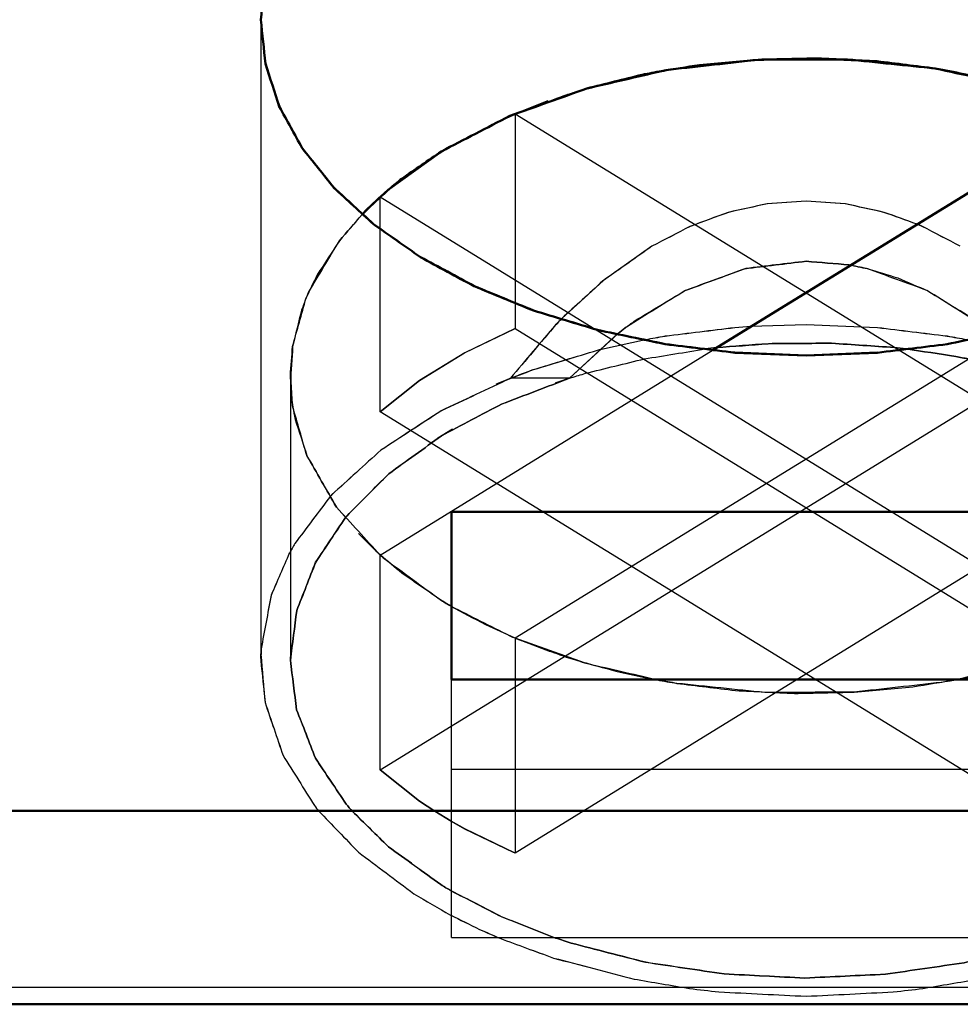
# Model space of a CAD drawing. Units: millimetres. Extents: x -128 to 40, y -17 to 220.
# Drawn here: x 28 to 32, y 177 to 181 of the extents above; entities that cross this region are included whole.
import ezdxf
from ezdxf.lldxf.tags import DXFTag

# ---------------------------------------------------------------- set-up
doc = ezdxf.new("R2010")
doc.units = ezdxf.units.MM
doc.layers.add('Top$33', color=7, linetype='Continuous', true_color=0xffffff)
tags = doc.linetypes.add('DASHED', pattern=[25.72, 12.86, -12.86]).pattern_tags.tags
tags[6:7] = [DXFTag(74, 4), DXFTag(75, 0), DXFTag(340, '0'), DXFTag(46, 0.0), DXFTag(50, 0.0), DXFTag(44, 0.0), DXFTag(45, 0.0)]
tags[4:5] = [DXFTag(74, 4), DXFTag(75, 0), DXFTag(340, '0'), DXFTag(46, 0.0), DXFTag(50, 0.0), DXFTag(44, 0.0), DXFTag(45, 0.0)]

msp = doc.modelspace()

# ---------------------------------------------------------------- linework, layer by layer
at = {"layer": 'Top$33', "color": 6, "linetype": 'DASHED', "lineweight": 25}
for p, q in [((29, 180.9922), (29, 178.6429)), ((30.0532, 180.6941), (29.9331, 180.6476)), ((29.9331, 180.6476), (29.9331, 179.8595)), ((29.9331, 180.6476), (32.5619, 179.0291)), ((29.4221, 180.3281), (29.4381, 180.3428)), ((29.4381, 180.3428), (32.0669, 178.7244)), ((29.4381, 179.5548), (29.4381, 180.3428)), ((30.4346, 180.1614), (30.2568, 180.0363)), ((30.2568, 180.0361), (30.1038, 179.8962)), ((30.3401, 179.8648), (30.3106, 179.8419)), ((30.7379, 179.8638), (30.7971, 179.868)), ((30.7389, 179.8637), (30.7973, 179.8679)), ((30.7971, 179.868), (31, 179.8742)), ((30.7973, 179.8679), (31, 179.8742)), ((31, 179.8742), (31.2616, 179.8638)), ((31, 179.8742), (31.2611, 179.8637)), ((29.4381, 178.2411), (32.0669, 179.8595)), ((29.7474, 179.7707), (29.9331, 179.8595)), ((29.9331, 179.8595), (29.748, 179.7709)), ((29.9331, 179.8595), (32.5619, 178.2411)), ((31.7723, 179.8567), (29.9331, 178.7244)), ((30.3106, 179.8419), (30.1316, 179.6774)), ((30.1316, 179.6774), (30.31, 179.8417)), ((30.249, 179.7841), (30.4109, 179.8196)), ((30.2491, 179.7842), (30.4109, 179.8198)), ((29.4381, 179.0291), (30.6596, 179.7811)), ((29.748, 179.7709), (29.5822, 179.6688)), ((29.5824, 179.6691), (29.7474, 179.7707)), ((30.6713, 179.7897), (30.6296, 179.7849)), ((29.1125, 179.6108), (29.1085, 179.686)), ((29.1085, 179.686), (29.1135, 179.6011)), ((29.1085, 179.686), (29.1085, 178.6429)), ((29.4381, 179.5548), (29.5824, 179.6691)), ((29.5822, 179.6688), (29.4381, 179.5548)), ((29.863, 179.6559), (29.9205, 179.6795)), ((29.8673, 179.658), (29.9198, 179.6794)), ((30.1316, 179.6774), (29.9154, 179.6774)), ((30.0808, 179.6607), (30.1394, 179.6799)), ((30.1393, 179.6799), (30.0815, 179.6609)), ((29.1119, 179.6138), (29.1174, 179.572)), ((32.0669, 177.9364), (29.4381, 179.5548)), ((32.5619, 179.5548), (29.9331, 177.9364)), ((29.6486, 179.4577), (29.7035, 179.4908)), ((29.7026, 179.4903), (29.649, 179.458)), ((29.3578, 179.1081), (29.4396, 179.0278)), ((29.4386, 179.0285), (29.4223, 179.0434)), ((29.4381, 178.2411), (29.4381, 179.0291)), ((29.9331, 178.7244), (29.9331, 177.9364)), ((30.1868, 178.6346), (29.9331, 178.7244)), ((29.9562, 178.7147), (29.9334, 178.7241)), ((29.9335, 178.7242), (30.0614, 178.675)), ((29.0012, 178.6853), (29, 178.6429)), ((29.0012, 178.6853), (29.0003, 178.664)), ((29, 178.6501), (29.0004, 178.6669)), ((29.1085, 178.6429), (29.1086, 178.6561)), ((29.7, 177.627), (29.7, 178.5727)), ((29.4381, 178.2411), (29.5824, 178.1268)), ((29.5822, 178.1272), (29.4381, 178.2411)), ((32.3, 178.2427), (29.7, 178.2427)), ((29.6383, 178.0897), (29.5822, 178.1272)), ((29.5824, 178.1268), (29.6379, 178.0897)), ((29.6379, 178.0897), (29.6979, 178.0531)), ((29.6979, 178.0533), (29.6383, 178.0897)), ((29.748, 178.0251), (29.6979, 178.0533)), ((29.6979, 178.0531), (29.7474, 178.0252)), ((29.7474, 178.0252), (29.9256, 177.9396)), ((29.9331, 177.9364), (29.748, 178.0251)), ((29.7, 177.627), (32.3, 177.627)), ((37.9, 177.4435), (24.1, 177.4435))]:
    msp.add_line(p, q, dxfattribs=at)
at = {"layer": 'Top$33', "color": 7, "linetype": 'Continuous', "lineweight": 50}
for p, q in [((30.6596, 179.7811), (32.0669, 180.6476)), ((29.4722, 180.3725), (29.6625, 180.5094)), ((31, 179.7609), (30.7384, 179.7713)), ((31, 179.7609), (30.7389, 179.7714)), ((31.2611, 179.7714), (31, 179.7609)), ((31.2621, 179.7713), (31, 179.7609)), ((29.7, 179.1883), (32.3, 179.1883)), ((29.7, 178.5727), (29.7, 179.1883)), ((32.3, 178.5727), (29.7, 178.5727)), ((23.5, 178.0912), (38.5, 178.0912)), ((37.9, 177.382), (24.1, 177.382))]:
    msp.add_line(p, q, dxfattribs=at)
for points, knots in [([(29, 180.9922), (29.0057, 181.0458), (29.0114, 181.0994), (29.0171, 181.1529), (29.0341, 181.2056), (29.0511, 181.2582), (29.0681, 181.3109), (29.0962, 181.3617), (29.1242, 181.4126), (29.1522, 181.4634), (29.1908, 181.5116), (29.2294, 181.5597), (29.2679, 181.6079), (29.3164, 181.6525), (29.3648, 181.6972), (29.4133, 181.7418), (29.4708, 181.7822), (29.5283, 181.8225), (29.5858, 181.8629), (29.6514, 181.8983), (29.7169, 181.9337), (29.7825, 181.9691), (29.855, 181.9989), (29.9275, 182.0287), (30, 182.0586), (30.0782, 182.0823), (30.1564, 182.1061), (30.2346, 182.1298), (30.3172, 182.1471), (30.3998, 182.1643), (30.4824, 182.1816), (30.5679, 182.1921), (30.6534, 182.2025), (30.7389, 182.213)], [0, 0, 0, 0, 0.069944, 0.069944, 0.069944, 0.141785, 0.141785, 0.141785, 0.217155, 0.217155, 0.217155, 0.297249, 0.297249, 0.297249, 0.382775, 0.382775, 0.382775, 0.47398, 0.47398, 0.47398, 0.570712, 0.570712, 0.570712, 0.672498, 0.672498, 0.672498, 0.778612, 0.778612, 0.778612, 0.888133, 0.888133, 0.888133, 1, 1, 1, 1]), ([(31.2616, 182.2131), (31.3466, 182.2027), (31.4317, 182.1923), (31.5167, 182.1819), (31.5996, 182.1645), (31.6825, 182.1472), (31.7654, 182.1298), (31.8437, 182.1061), (31.9221, 182.0824), (32.0004, 182.0587), (32.0725, 182.029), (32.1446, 181.9993), (32.2167, 181.9697), (32.2825, 181.9341), (32.3484, 181.8985), (32.4142, 181.8629), (32.4719, 181.8225), (32.5295, 181.7821), (32.5871, 181.7418), (32.6353, 181.6974), (32.6835, 181.653), (32.7317, 181.6086), (32.7704, 181.5602), (32.8091, 181.5118), (32.8478, 181.4634), (32.8759, 181.4125), (32.9041, 181.3617), (32.9322, 181.3108), (32.9492, 181.2584), (32.9661, 181.2061), (32.983, 181.1537), (32.9887, 181.0999), (32.9943, 181.046), (33, 180.9922)], [0, 0, 0, 0, 0.111243, 0.111243, 0.111243, 0.221191, 0.221191, 0.221191, 0.327476, 0.327476, 0.327476, 0.428695, 0.428695, 0.428695, 0.525881, 0.525881, 0.525881, 0.617253, 0.617253, 0.617253, 0.702303, 0.702303, 0.702303, 0.782768, 0.782768, 0.782768, 0.858272, 0.858272, 0.858272, 0.929712, 0.929712, 0.929712, 1, 1, 1, 1]), ([(30.7389, 179.7714), (30.6534, 179.7819), (30.5679, 179.7924), (30.4824, 179.8028), (30.3998, 179.8201), (30.3172, 179.8374), (30.2346, 179.8546), (30.1564, 179.8784), (30.0782, 179.9021), (30, 179.9259), (29.9275, 179.9557), (29.855, 179.9855), (29.7825, 180.0153), (29.7169, 180.0507), (29.6514, 180.0861), (29.5858, 180.1215), (29.5283, 180.1619), (29.4708, 180.2023), (29.4133, 180.2426), (29.3648, 180.2873), (29.3164, 180.3319), (29.2679, 180.3766), (29.2294, 180.4247), (29.1908, 180.4729), (29.1522, 180.521), (29.1242, 180.5718), (29.0962, 180.6227), (29.0681, 180.6735), (29.0511, 180.7262), (29.0341, 180.7788), (29.0171, 180.8315), (29.0114, 180.8851), (29.0057, 180.9386), (29, 180.9922)], [0, 0, 0, 0, 0.111867, 0.111867, 0.111867, 0.221388, 0.221388, 0.221388, 0.327502, 0.327502, 0.327502, 0.429288, 0.429288, 0.429288, 0.52602, 0.52602, 0.52602, 0.617225, 0.617225, 0.617225, 0.702751, 0.702751, 0.702751, 0.782845, 0.782845, 0.782845, 0.858215, 0.858215, 0.858215, 0.930056, 0.930056, 0.930056, 1, 1, 1, 1]), ([(30.7384, 179.7713), (30.6534, 179.7817), (30.5683, 179.7921), (30.4833, 179.8025), (30.4004, 179.8199), (30.3175, 179.8373), (30.2346, 179.8546), (30.1563, 179.8783), (30.0779, 179.902), (29.9996, 179.9258), (29.9275, 179.9554), (29.8554, 179.9851), (29.7833, 180.0147), (29.7175, 180.0503), (29.6516, 180.0859), (29.5858, 180.1215), (29.5281, 180.1619), (29.4705, 180.2023), (29.4129, 180.2426), (29.3647, 180.287), (29.3165, 180.3314), (29.2683, 180.3758), (29.2296, 180.4242), (29.1909, 180.4726), (29.1522, 180.521), (29.1241, 180.5719), (29.0959, 180.6228), (29.0678, 180.6736), (29.0508, 180.726), (29.0339, 180.7783), (29.017, 180.8307), (29.0113, 180.8845), (29.0057, 180.9384), (29, 180.9922)], [0, 0, 0, 0, 0.111243, 0.111243, 0.111243, 0.221191, 0.221191, 0.221191, 0.327476, 0.327476, 0.327476, 0.428695, 0.428695, 0.428695, 0.525881, 0.525881, 0.525881, 0.617253, 0.617253, 0.617253, 0.702303, 0.702303, 0.702303, 0.782768, 0.782768, 0.782768, 0.858272, 0.858272, 0.858272, 0.929712, 0.929712, 0.929712, 1, 1, 1, 1]), ([(33, 180.9922), (32.9944, 180.9386), (32.9888, 180.8849), (32.9832, 180.8313), (32.9663, 180.7789), (32.9493, 180.7266), (32.9324, 180.6742), (32.9042, 180.6232), (32.876, 180.5721), (32.8478, 180.521), (32.8092, 180.4728), (32.7707, 180.4245), (32.7322, 180.3763), (32.684, 180.3319), (32.6359, 180.2875), (32.5877, 180.2431), (32.5299, 180.2026), (32.472, 180.1621), (32.4142, 180.1215), (32.3486, 180.086), (32.2831, 180.0506), (32.2175, 180.0151), (32.1454, 179.9854), (32.0733, 179.9558), (32.0012, 179.9261), (31.9226, 179.9023), (31.844, 179.8784), (31.7654, 179.8546), (31.6827, 179.8373), (31.5999, 179.8199), (31.5172, 179.8025), (31.4322, 179.7921), (31.3471, 179.7817), (31.2621, 179.7713)], [0, 0, 0, 0, 0.07004, 0.07004, 0.07004, 0.141495, 0.141495, 0.141495, 0.217278, 0.217278, 0.217278, 0.297445, 0.297445, 0.297445, 0.382512, 0.382512, 0.382512, 0.47422, 0.47422, 0.47422, 0.571048, 0.571048, 0.571048, 0.672288, 0.672288, 0.672288, 0.778973, 0.778973, 0.778973, 0.888734, 0.888734, 0.888734, 1, 1, 1, 1]), ([(30.4696, 180.8038), (30.4806, 180.8057), (30.4916, 180.8076), (30.5025, 180.8095), (30.6098, 180.8215), (30.717, 180.8335), (30.8242, 180.8455), (30.9332, 180.8459), (31.0422, 180.8463), (31.1512, 180.8468), (31.2587, 180.8356), (31.3662, 180.8245), (31.4737, 180.8134), (31.5764, 180.791), (31.6792, 180.7687), (31.782, 180.7463), (31.7924, 180.7433), (31.8028, 180.7404), (31.8132, 180.7374)], [0, 0, 0, 0, 0.02461, 0.02461, 0.02461, 0.263305, 0.263305, 0.263305, 0.504397, 0.504397, 0.504397, 0.743426, 0.743426, 0.743426, 0.976064, 0.976064, 0.976064, 1, 1, 1, 1]), ([(31.8131, 180.7375), (31.7694, 180.7491), (31.7257, 180.7607), (31.682, 180.7723), (31.6125, 180.786), (31.5431, 180.7997), (31.4737, 180.8134), (31.4023, 180.8221), (31.3309, 180.8309), (31.2595, 180.8396), (31.1873, 180.8432), (31.1151, 180.8467), (31.043, 180.8503), (30.9701, 180.8487), (30.8972, 180.8471), (30.8242, 180.8455), (30.7523, 180.8388), (30.6803, 180.8321), (30.6083, 180.8254), (30.5621, 180.8182), (30.5159, 180.8111), (30.4698, 180.8039)], [0, 0, 0, 0, 0.100012, 0.100012, 0.100012, 0.256556, 0.256556, 0.256556, 0.415659, 0.415659, 0.415659, 0.575451, 0.575451, 0.575451, 0.736762, 0.736762, 0.736762, 0.896656, 0.896656, 0.896656, 1, 1, 1, 1]), ([(30.4698, 180.8039), (30.4461, 180.7994), (30.4224, 180.7948), (30.3988, 180.7902), (30.3311, 180.7734), (30.2634, 180.7567), (30.1957, 180.74), (30.1014, 180.7063), (30.0071, 180.6727), (29.9128, 180.6391), (29.8294, 180.5959), (29.746, 180.5526), (29.6625, 180.5094)], [0, 0, 0, 0, 0.083724, 0.083724, 0.083724, 0.32596, 0.32596, 0.32596, 0.673622, 0.673622, 0.673622, 1, 1, 1, 1]), ([(29.6625, 180.5094), (29.746, 180.5526), (29.8294, 180.5958), (29.9128, 180.6389), (30.0071, 180.6726), (30.1014, 180.7063), (30.1957, 180.74), (30.287, 180.7612), (30.3783, 180.7825), (30.4696, 180.8038)], [0, 0, 0, 0, 0.32641, 0.32641, 0.32641, 0.674217, 0.674217, 0.674217, 1, 1, 1, 1]), ([(29.6625, 180.5094), (29.614, 180.4759), (29.5656, 180.4425), (29.5171, 180.409), (29.502, 180.3968), (29.487, 180.3847), (29.472, 180.3725)], [0, 0, 0, 0, 0.7528, 0.7528, 0.7528, 1, 1, 1, 1]), ([(29.3712, 180.278), (29.3982, 180.3038), (29.4252, 180.3295), (29.4522, 180.3553), (29.4588, 180.361), (29.4655, 180.3668), (29.4722, 180.3725)], [0, 0, 0, 0, 0.808993, 0.808993, 0.808993, 1, 1, 1, 1]), ([(29.472, 180.3725), (29.4454, 180.3482), (29.4188, 180.3239), (29.3922, 180.2996), (29.3857, 180.2929), (29.3791, 180.2862), (29.3725, 180.2795)], [0, 0, 0, 0, 0.793096, 0.793096, 0.793096, 1, 1, 1, 1])]:
    msp.add_open_spline(points, degree=3, knots=knots, dxfattribs=at)
at = {"layer": 'Top$33', "color": 6, "linetype": 'DASHED', "lineweight": 25}
for points, knots in [([(29.9331, 180.6476), (29.9955, 180.6707), (30.0579, 180.6938), (30.1203, 180.717), (30.1369, 180.7222), (30.1534, 180.7273), (30.17, 180.7325)], [0, 0, 0, 0, 0.793065, 0.793065, 0.793065, 1, 1, 1, 1]), ([(31, 180.3272), (30.9522, 180.3238), (30.9044, 180.3203), (30.8566, 180.3169), (30.8093, 180.3065), (30.762, 180.2961), (30.7146, 180.2858), (30.6677, 180.2685), (30.6208, 180.2512), (30.574, 180.234), (30.5275, 180.2098), (30.4811, 180.1856), (30.4346, 180.1614)], [0, 0, 0, 0, 0.241142, 0.241142, 0.241142, 0.485029, 0.485029, 0.485029, 0.736506, 0.736506, 0.736506, 1, 1, 1, 1]), ([(31, 180.3272), (30.9526, 180.3238), (30.9051, 180.3203), (30.8577, 180.3169), (30.8103, 180.3065), (30.7629, 180.2962), (30.7155, 180.2858), (30.6684, 180.2685), (30.6213, 180.2513), (30.5742, 180.234), (30.5277, 180.2098), (30.4812, 180.1856), (30.4346, 180.1614)], [0, 0, 0, 0, 0.239439, 0.239439, 0.239439, 0.483592, 0.483592, 0.483592, 0.736033, 0.736033, 0.736033, 1, 1, 1, 1]), ([(31.4069, 180.2424), (31.3666, 180.2569), (31.3262, 180.2713), (31.2859, 180.2858), (31.2385, 180.2961), (31.1911, 180.3065), (31.1437, 180.3169), (31.0958, 180.3203), (31.0479, 180.3238), (31, 180.3272)], [0, 0, 0, 0, 0.30751, 0.30751, 0.30751, 0.655429, 0.655429, 0.655429, 1, 1, 1, 1]), ([(31.4067, 180.2423), (31.3661, 180.2568), (31.3254, 180.2713), (31.2847, 180.2858), (31.2373, 180.2962), (31.1899, 180.3065), (31.1425, 180.3169), (31.095, 180.3203), (31.0475, 180.3238), (31, 180.3272)], [0, 0, 0, 0, 0.30981, 0.30981, 0.30981, 0.65812, 0.65812, 0.65812, 1, 1, 1, 1]), ([(29.3725, 180.2795), (29.3444, 180.2467), (29.3162, 180.2139), (29.2881, 180.1812), (29.2609, 180.1396), (29.2337, 180.098), (29.2066, 180.0564), (29.1931, 180.0283), (29.1797, 180.0002), (29.1663, 179.9721)], [0, 0, 0, 0, 0.348312, 0.348312, 0.348312, 0.748735, 0.748735, 0.748735, 1, 1, 1, 1]), ([(29.1664, 179.9719), (29.1693, 179.9787), (29.1722, 179.9855), (29.1751, 179.9923), (29.2128, 180.0552), (29.2504, 180.1182), (29.2881, 180.1812), (29.3158, 180.2135), (29.3435, 180.2457), (29.3712, 180.278)], [0, 0, 0, 0, 0.059815, 0.059815, 0.059815, 0.65492, 0.65492, 0.65492, 1, 1, 1, 1]), ([(31.5654, 180.1614), (31.5189, 180.1856), (31.4724, 180.2098), (31.4259, 180.234), (31.4195, 180.2367), (31.4131, 180.2395), (31.4067, 180.2423)], [0, 0, 0, 0, 0.882366, 0.882366, 0.882366, 1, 1, 1, 1]), ([(31.5654, 180.1614), (31.519, 180.1856), (31.4727, 180.2098), (31.4264, 180.234), (31.4199, 180.2368), (31.4134, 180.2396), (31.4069, 180.2424)], [0, 0, 0, 0, 0.880679, 0.880679, 0.880679, 1, 1, 1, 1]), ([(30.4346, 180.1614), (30.3754, 180.1197), (30.3162, 180.0779), (30.2569, 180.0362), (30.2569, 180.0361), (30.2569, 180.0361), (30.2568, 180.0361)], [0, 0, 0, 0, 0.999397, 0.999397, 0.999397, 1, 1, 1, 1]), ([(31.1575, 180.0932), (31.105, 180.0977), (31.0525, 180.1021), (31, 180.1066), (30.9261, 180.0977), (30.8521, 180.0888), (30.7782, 180.0798), (30.7045, 180.053), (30.6309, 180.0262), (30.5573, 179.9994), (30.4851, 179.9547), (30.4129, 179.91), (30.3407, 179.8652), (30.3405, 179.8651), (30.3403, 179.8649), (30.3401, 179.8648)], [0, 0, 0, 0, 0.181212, 0.181212, 0.181212, 0.437458, 0.437458, 0.437458, 0.706989, 0.706989, 0.706989, 0.999185, 0.999185, 0.999185, 1, 1, 1, 1]), ([(30.3694, 179.8866), (30.4306, 179.9237), (30.4919, 179.9607), (30.5532, 179.9978), (30.6269, 180.025), (30.7007, 180.0521), (30.7745, 180.0793), (30.8497, 180.0884), (30.9248, 180.0975), (31, 180.1066), (31.0526, 180.1022), (31.1051, 180.0978), (31.1577, 180.0934)], [0, 0, 0, 0, 0.256933, 0.256933, 0.256933, 0.539052, 0.539052, 0.539052, 0.810748, 0.810748, 0.810748, 1, 1, 1, 1]), ([(31.6592, 179.8653), (31.6592, 179.8653), (31.6592, 179.8654), (31.6591, 179.8654), (31.5869, 179.9101), (31.5147, 179.9549), (31.4425, 179.9996), (31.3689, 180.0264), (31.2953, 180.0532), (31.2217, 180.08), (31.2003, 180.0844), (31.1789, 180.0888), (31.1575, 180.0932)], [0, 0, 0, 0, 0.000245, 0.000245, 0.000245, 0.459036, 0.459036, 0.459036, 0.881986, 0.881986, 0.881986, 1, 1, 1, 1]), ([(31.1577, 180.0934), (31.18, 180.0888), (31.2022, 180.0841), (31.2245, 180.0795), (31.2617, 180.0682), (31.2988, 180.0568), (31.336, 180.0455), (31.3729, 180.0296), (31.4099, 180.0137), (31.4468, 179.9978), (31.5177, 179.9537), (31.5885, 179.9097), (31.6593, 179.8656)], [0, 0, 0, 0, 0.122882, 0.122882, 0.122882, 0.332539, 0.332539, 0.332539, 0.549723, 0.549723, 0.549723, 1, 1, 1, 1]), ([(30.2568, 180.0363), (30.2559, 180.0356), (30.255, 180.0349), (30.2541, 180.0342), (30.2039, 179.9882), (30.1538, 179.9422), (30.1036, 179.8962)], [0, 0, 0, 0, 0.016604, 0.016604, 0.016604, 1, 1, 1, 1]), ([(29.1085, 179.686), (29.1112, 179.722), (29.114, 179.7581), (29.1167, 179.7942), (29.1333, 179.8534), (29.1498, 179.9127), (29.1664, 179.9719)], [0, 0, 0, 0, 0.370303, 0.370303, 0.370303, 1, 1, 1, 1]), ([(29.1663, 179.9721), (29.1607, 179.9572), (29.1551, 179.9423), (29.1495, 179.9274), (29.1385, 179.883), (29.1276, 179.8386), (29.1167, 179.7942), (29.1141, 179.7494), (29.1114, 179.7046), (29.1088, 179.6598), (29.1099, 179.6445), (29.1109, 179.6291), (29.1119, 179.6138)], [0, 0, 0, 0, 0.130434, 0.130434, 0.130434, 0.505674, 0.505674, 0.505674, 0.873779, 0.873779, 0.873779, 1, 1, 1, 1]), ([(30.1036, 179.8962), (30.0961, 179.8884), (30.0886, 179.8806), (30.081, 179.8728), (30.0258, 179.8077), (29.9706, 179.7426), (29.9154, 179.6774)], [0, 0, 0, 0, 0.112622, 0.112622, 0.112622, 1, 1, 1, 1]), ([(30.1038, 179.8962), (30.097, 179.8891), (30.0901, 179.882), (30.0832, 179.8749), (30.0273, 179.8091), (29.9713, 179.7432), (29.9154, 179.6774)], [0, 0, 0, 0, 0.102651, 0.102651, 0.102651, 1, 1, 1, 1]), ([(30.31, 179.8417), (30.3191, 179.8488), (30.3283, 179.8559), (30.3375, 179.8631), (30.3481, 179.8709), (30.3587, 179.8788), (30.3694, 179.8866)], [0, 0, 0, 0, 0.467896, 0.467896, 0.467896, 1, 1, 1, 1]), ([(30.4109, 179.8198), (30.4349, 179.824), (30.4588, 179.8283), (30.4828, 179.8326), (30.5678, 179.843), (30.6529, 179.8534), (30.7379, 179.8638)], [0, 0, 0, 0, 0.221199, 0.221199, 0.221199, 1, 1, 1, 1]), ([(30.4109, 179.8196), (30.4347, 179.8238), (30.4585, 179.828), (30.4824, 179.8323), (30.5679, 179.8427), (30.6534, 179.8532), (30.7389, 179.8637)], [0, 0, 0, 0, 0.219228, 0.219228, 0.219228, 1, 1, 1, 1]), ([(31.2611, 179.8637), (31.3466, 179.8532), (31.4321, 179.8427), (31.5176, 179.8323), (31.5415, 179.828), (31.5653, 179.8238), (31.5891, 179.8196)], [0, 0, 0, 0, 0.780772, 0.780772, 0.780772, 1, 1, 1, 1]), ([(31.2616, 179.8638), (31.3466, 179.8534), (31.4317, 179.843), (31.5167, 179.8326), (31.5408, 179.8283), (31.5648, 179.824), (31.5889, 179.8197)], [0, 0, 0, 0, 0.77816, 0.77816, 0.77816, 1, 1, 1, 1]), ([(30.6711, 179.7897), (30.7344, 179.7945), (30.7976, 179.7994), (30.8609, 179.8043), (30.9382, 179.8048), (31.0155, 179.8054), (31.0928, 179.806), (31.1697, 179.8008), (31.2465, 179.7955), (31.3234, 179.7903), (31.3374, 179.7887), (31.3515, 179.7871), (31.3656, 179.7855)], [0, 0, 0, 0, 0.273488, 0.273488, 0.273488, 0.606848, 0.606848, 0.606848, 0.938965, 0.938965, 0.938965, 1, 1, 1, 1]), ([(31.3657, 179.7855), (31.3518, 179.7871), (31.3379, 179.7887), (31.3239, 179.7902), (31.2469, 179.7955), (31.1698, 179.8008), (31.0928, 179.806), (31.0157, 179.8054), (30.9385, 179.8049), (30.8614, 179.8043), (30.798, 179.7994), (30.7347, 179.7946), (30.6713, 179.7897)], [0, 0, 0, 0, 0.060459, 0.060459, 0.060459, 0.393409, 0.393409, 0.393409, 0.726033, 0.726033, 0.726033, 1, 1, 1, 1]), ([(29.9198, 179.6794), (29.9461, 179.6893), (29.9725, 179.6992), (29.9988, 179.709), (30.0774, 179.7328), (30.156, 179.7567), (30.2346, 179.7805), (30.2395, 179.7817), (30.2443, 179.7829), (30.2491, 179.7842)], [0, 0, 0, 0, 0.243928, 0.243928, 0.243928, 0.956736, 0.956736, 0.956736, 1, 1, 1, 1]), ([(29.9205, 179.6795), (29.947, 179.6894), (29.9735, 179.6993), (30, 179.7093), (30.0782, 179.733), (30.1564, 179.7567), (30.2346, 179.7805), (30.2394, 179.7817), (30.2442, 179.7829), (30.249, 179.7841)], [0, 0, 0, 0, 0.246144, 0.246144, 0.246144, 0.957079, 0.957079, 0.957079, 1, 1, 1, 1]), ([(30.1394, 179.6799), (30.1567, 179.6851), (30.174, 179.6904), (30.1913, 179.6956), (30.2631, 179.7133), (30.3349, 179.731), (30.4067, 179.7486), (30.481, 179.7607), (30.5553, 179.7728), (30.6296, 179.7849)], [0, 0, 0, 0, 0.108084, 0.108084, 0.108084, 0.550034, 0.550034, 0.550034, 1, 1, 1, 1]), ([(31.3656, 179.7855), (31.4267, 179.7761), (31.4879, 179.7667), (31.5491, 179.7573), (31.5643, 179.7543), (31.5796, 179.7513), (31.5948, 179.7483)], [0, 0, 0, 0, 0.799235, 0.799235, 0.799235, 1, 1, 1, 1]), ([(31.5951, 179.7483), (31.5797, 179.7513), (31.5644, 179.7543), (31.5491, 179.7573), (31.488, 179.7667), (31.4268, 179.7761), (31.3657, 179.7855)], [0, 0, 0, 0, 0.201754, 0.201754, 0.201754, 1, 1, 1, 1]), ([(29.9154, 179.6774), (29.8305, 179.6374), (29.7456, 179.5974), (29.6608, 179.5574), (29.5874, 179.5096), (29.514, 179.4617), (29.4406, 179.4139)], [0, 0, 0, 0, 0.517132, 0.517132, 0.517132, 1, 1, 1, 1]), ([(29.9154, 179.6774), (29.8306, 179.6375), (29.7457, 179.5975), (29.6609, 179.5576), (29.5874, 179.5097), (29.514, 179.4618), (29.4406, 179.4139)], [0, 0, 0, 0, 0.516785, 0.516785, 0.516785, 1, 1, 1, 1]), ([(29.6625, 179.4663), (29.7363, 179.5053), (29.81, 179.5442), (29.8838, 179.5831), (29.9664, 179.6146), (30.049, 179.646), (30.1316, 179.6774)], [0, 0, 0, 0, 0.485386, 0.485386, 0.485386, 1, 1, 1, 1]), ([(30.1316, 179.6774), (30.049, 179.646), (29.9664, 179.6145), (29.8838, 179.583), (29.8101, 179.5441), (29.7363, 179.5052), (29.6625, 179.4663)], [0, 0, 0, 0, 0.514527, 0.514527, 0.514527, 1, 1, 1, 1]), ([(29.1176, 179.5719), (29.1166, 179.5789), (29.1156, 179.5859), (29.1146, 179.5929), (29.1139, 179.5988), (29.1132, 179.6048), (29.1125, 179.6108)], [0, 0, 0, 0, 0.540129, 0.540129, 0.540129, 1, 1, 1, 1]), ([(29.1174, 179.572), (29.1203, 179.5569), (29.1232, 179.5417), (29.1262, 179.5265), (29.1404, 179.4825), (29.1546, 179.4384), (29.1688, 179.3944), (29.205, 179.3311), (29.2412, 179.2678), (29.2774, 179.2046), (29.331, 179.1461), (29.3846, 179.0876), (29.4381, 179.0291)], [0, 0, 0, 0, 0.072199, 0.072199, 0.072199, 0.288585, 0.288585, 0.288585, 0.629332, 0.629332, 0.629332, 1, 1, 1, 1]), ([(29.4381, 179.0291), (29.3847, 179.0876), (29.3312, 179.1461), (29.2777, 179.2045), (29.2414, 179.2678), (29.2051, 179.3311), (29.1688, 179.3944), (29.1517, 179.4535), (29.1347, 179.5127), (29.1176, 179.5719)], [0, 0, 0, 0, 0.370631, 0.370631, 0.370631, 0.711862, 0.711862, 0.711862, 1, 1, 1, 1]), ([(29.3104, 179.1664), (29.3119, 179.1682), (29.3135, 179.1701), (29.315, 179.1719), (29.3665, 179.2238), (29.4181, 179.2756), (29.4696, 179.3275), (29.5339, 179.3738), (29.5982, 179.42), (29.6625, 179.4663)], [0, 0, 0, 0, 0.015462, 0.015462, 0.015462, 0.488003, 0.488003, 0.488003, 1, 1, 1, 1]), ([(29.6625, 179.4663), (29.5983, 179.4201), (29.5341, 179.3738), (29.47, 179.3275), (29.4183, 179.2757), (29.3666, 179.2238), (29.315, 179.1719), (29.3135, 179.1701), (29.312, 179.1683), (29.3105, 179.1665)], [0, 0, 0, 0, 0.511462, 0.511462, 0.511462, 0.984674, 0.984674, 0.984674, 1, 1, 1, 1]), ([(29.4406, 179.4139), (29.3806, 179.3595), (29.3206, 179.3052), (29.2606, 179.2508), (29.2588, 179.2488), (29.2569, 179.2469), (29.2551, 179.2449)], [0, 0, 0, 0, 0.967832, 0.967832, 0.967832, 1, 1, 1, 1]), ([(29.4406, 179.4139), (29.3805, 179.3594), (29.3205, 179.3049), (29.2604, 179.2505), (29.2587, 179.2486), (29.2569, 179.2467), (29.2552, 179.2447)], [0, 0, 0, 0, 0.968928, 0.968928, 0.968928, 1, 1, 1, 1]), ([(29.2552, 179.2447), (29.2118, 179.187), (29.1684, 179.1292), (29.1251, 179.0715), (29.1183, 179.0597), (29.1115, 179.0479), (29.1047, 179.0361)], [0, 0, 0, 0, 0.841454, 0.841454, 0.841454, 1, 1, 1, 1]), ([(29.1084, 178.6432), (29.1084, 178.6434), (29.1084, 178.6435), (29.1084, 178.6436), (29.1163, 178.7044), (29.1241, 178.7651), (29.132, 178.8259), (29.155, 178.8849), (29.1781, 178.944), (29.2011, 179.0031), (29.2375, 179.0575), (29.274, 179.112), (29.3104, 179.1664)], [0, 0, 0, 0, 0.000622, 0.000622, 0.000622, 0.322606, 0.322606, 0.322606, 0.655694, 0.655694, 0.655694, 1, 1, 1, 1]), ([(29.3105, 179.1665), (29.2741, 179.1121), (29.2378, 179.0577), (29.2014, 179.0033), (29.1783, 178.9442), (29.1551, 178.885), (29.132, 178.8259), (29.1242, 178.7652), (29.1163, 178.7046), (29.1085, 178.6439), (29.1085, 178.6436), (29.1085, 178.6432), (29.1085, 178.6429)], [0, 0, 0, 0, 0.343471, 0.343471, 0.343471, 0.677019, 0.677019, 0.677019, 0.998178, 0.998178, 0.998178, 1, 1, 1, 1]), ([(29.1047, 179.0361), (29.0824, 178.9846), (29.0602, 178.933), (29.0379, 178.8815), (29.0257, 178.8161), (29.0134, 178.7507), (29.0012, 178.6853)], [0, 0, 0, 0, 0.457729, 0.457729, 0.457729, 1, 1, 1, 1]), ([(29.1046, 179.036), (29.0824, 178.9846), (29.0601, 178.9332), (29.0378, 178.8818), (29.0256, 178.8163), (29.0134, 178.7508), (29.0012, 178.6853)], [0, 0, 0, 0, 0.456701, 0.456701, 0.456701, 1, 1, 1, 1]), ([(29.6987, 178.8408), (29.6867, 178.8481), (29.6746, 178.8553), (29.6625, 178.8625), (29.6141, 178.896), (29.5656, 178.9294), (29.5171, 178.9629), (29.4909, 178.9847), (29.4648, 179.0066), (29.4386, 179.0285)], [0, 0, 0, 0, 0.131443, 0.131443, 0.131443, 0.681354, 0.681354, 0.681354, 1, 1, 1, 1]), ([(29.4396, 179.0278), (29.4438, 179.0241), (29.448, 179.0204), (29.4522, 179.0167), (29.5223, 178.9653), (29.5924, 178.9139), (29.6625, 178.8625), (29.6742, 178.8555), (29.6859, 178.8485), (29.6976, 178.8415)], [0, 0, 0, 0, 0.052872, 0.052872, 0.052872, 0.871481, 0.871481, 0.871481, 1, 1, 1, 1]), ([(29.6976, 178.8415), (29.7694, 178.8053), (29.8411, 178.7692), (29.9128, 178.733), (29.9197, 178.7301), (29.9266, 178.7272), (29.9335, 178.7242)], [0, 0, 0, 0, 0.914798, 0.914798, 0.914798, 1, 1, 1, 1]), ([(29.9334, 178.7241), (29.8976, 178.7404), (29.8617, 178.7566), (29.8259, 178.7729), (29.7835, 178.7955), (29.7411, 178.8182), (29.6987, 178.8408)], [0, 0, 0, 0, 0.450178, 0.450178, 0.450178, 1, 1, 1, 1]), ([(32.3024, 178.8415), (32.2306, 178.8053), (32.1589, 178.7692), (32.0872, 178.733), (31.9929, 178.6993), (31.8986, 178.6657), (31.8043, 178.632), (31.7174, 178.6115), (31.6306, 178.5911), (31.5437, 178.5706)], [0, 0, 0, 0, 0.297852, 0.297852, 0.297852, 0.66902, 0.66902, 0.66902, 1, 1, 1, 1]), ([(31.5477, 178.5712), (31.5655, 178.5747), (31.5834, 178.5782), (31.6012, 178.5818), (31.6689, 178.5985), (31.7366, 178.6152), (31.8043, 178.632), (31.8684, 178.6533), (31.9324, 178.6747), (31.9964, 178.696), (32.0556, 178.7216), (32.1149, 178.7472), (32.1741, 178.7729), (32.2165, 178.7955), (32.2589, 178.8182), (32.3013, 178.8408)], [0, 0, 0, 0, 0.067884, 0.067884, 0.067884, 0.328097, 0.328097, 0.328097, 0.579878, 0.579878, 0.579878, 0.82068, 0.82068, 0.82068, 1, 1, 1, 1]), ([(29.9331, 178.7244), (29.9955, 178.7012), (30.0579, 178.6781), (30.1203, 178.655), (30.1425, 178.6481), (30.1647, 178.6413), (30.1869, 178.6344)], [0, 0, 0, 0, 0.741197, 0.741197, 0.741197, 1, 1, 1, 1]), ([(29, 178.6429), (29.0053, 178.5913), (29.0106, 178.5397), (29.0159, 178.4881), (29.0378, 178.4237), (29.0597, 178.3592), (29.0816, 178.2948)], [0, 0, 0, 0, 0.432647, 0.432647, 0.432647, 1, 1, 1, 1]), ([(29.0003, 178.664), (29.0054, 178.6055), (29.0105, 178.547), (29.0156, 178.4884), (29.0376, 178.4239), (29.0596, 178.3594), (29.0816, 178.2948)], [0, 0, 0, 0, 0.462955, 0.462955, 0.462955, 1, 1, 1, 1]), ([(29.3353, 178.09), (29.328, 178.0986), (29.3207, 178.1071), (29.3134, 178.1157), (29.2758, 178.1718), (29.2381, 178.228), (29.2004, 178.2841), (29.1774, 178.3434), (29.1545, 178.4027), (29.1315, 178.462), (29.1238, 178.5224), (29.1161, 178.5828), (29.1084, 178.6432)], [0, 0, 0, 0, 0.055295, 0.055295, 0.055295, 0.387741, 0.387741, 0.387741, 0.700434, 0.700434, 0.700434, 1, 1, 1, 1]), ([(29.1085, 178.6429), (29.1162, 178.5826), (29.1238, 178.5223), (29.1315, 178.462), (29.1544, 178.4028), (29.1774, 178.3436), (29.2004, 178.2844), (29.2381, 178.2282), (29.2757, 178.1719), (29.3134, 178.1157), (29.3207, 178.1072), (29.3279, 178.0987), (29.3351, 178.0902)], [0, 0, 0, 0, 0.299292, 0.299292, 0.299292, 0.611769, 0.611769, 0.611769, 0.945077, 0.945077, 0.945077, 1, 1, 1, 1]), ([(30.46, 178.5699), (30.3794, 178.5885), (30.2987, 178.6071), (30.218, 178.6256), (30.2076, 178.6286), (30.1972, 178.6316), (30.1868, 178.6346)], [0, 0, 0, 0, 0.88439, 0.88439, 0.88439, 1, 1, 1, 1]), ([(30.1869, 178.6344), (30.2306, 178.6228), (30.2743, 178.6113), (30.318, 178.5997), (30.3633, 178.5902), (30.4085, 178.5806), (30.4537, 178.5711)], [0, 0, 0, 0, 0.494442, 0.494442, 0.494442, 1, 1, 1, 1]), ([(30.4537, 178.5711), (30.4779, 178.5669), (30.5021, 178.5627), (30.5263, 178.5586), (30.5977, 178.5498), (30.6691, 178.5411), (30.7405, 178.5324), (30.8127, 178.5288), (30.8849, 178.5252), (30.957, 178.5217), (31.0299, 178.5233), (31.1028, 178.5249), (31.1758, 178.5265), (31.2477, 178.5332), (31.3197, 178.5399), (31.3917, 178.5466), (31.4437, 178.5548), (31.4957, 178.563), (31.5477, 178.5712)], [0, 0, 0, 0, 0.066978, 0.066978, 0.066978, 0.263203, 0.263203, 0.263203, 0.460278, 0.460278, 0.460278, 0.659225, 0.659225, 0.659225, 0.856425, 0.856425, 0.856425, 1, 1, 1, 1]), ([(31.5437, 178.5706), (31.5283, 178.5679), (31.5129, 178.5652), (31.4975, 178.5625), (31.3902, 178.5505), (31.283, 178.5385), (31.1758, 178.5265), (31.0668, 178.5261), (30.9578, 178.5256), (30.8488, 178.5252), (30.7413, 178.5363), (30.6338, 178.5474), (30.5263, 178.5586), (30.5042, 178.5623), (30.4821, 178.5661), (30.46, 178.5699)], [0, 0, 0, 0, 0.04306, 0.04306, 0.04306, 0.340319, 0.340319, 0.340319, 0.640564, 0.640564, 0.640564, 0.938239, 0.938239, 0.938239, 1, 1, 1, 1]), ([(29.0816, 178.2948), (29.1199, 178.2334), (29.1583, 178.172), (29.1966, 178.1105), (29.2019, 178.1038), (29.2073, 178.0971), (29.2126, 178.0904)], [0, 0, 0, 0, 0.894076, 0.894076, 0.894076, 1, 1, 1, 1]), ([(29.2126, 178.0904), (29.2611, 178.0402), (29.3095, 177.9901), (29.358, 177.9399), (29.4259, 177.889), (29.4937, 177.8382), (29.5616, 177.7874), (29.6064, 177.7614), (29.6511, 177.7354), (29.6959, 177.7094)], [0, 0, 0, 0, 0.338066, 0.338066, 0.338066, 0.749156, 0.749156, 0.749156, 1, 1, 1, 1]), ([(29.3351, 178.0902), (29.3794, 178.0468), (29.4237, 178.0034), (29.468, 177.9599), (29.532, 177.9136), (29.5961, 177.8673), (29.6601, 177.8209), (29.6727, 177.8134), (29.6852, 177.8059), (29.6977, 177.7983)], [0, 0, 0, 0, 0.398316, 0.398316, 0.398316, 0.906028, 0.906028, 0.906028, 1, 1, 1, 1]), ([(29.6981, 177.7982), (29.6854, 177.8057), (29.6728, 177.8133), (29.6601, 177.8209), (29.5961, 177.8672), (29.5322, 177.9134), (29.4682, 177.9596), (29.4239, 178.0031), (29.3796, 178.0465), (29.3353, 178.09)], [0, 0, 0, 0, 0.09471, 0.09471, 0.09471, 0.601539, 0.601539, 0.601539, 1, 1, 1, 1]), ([(29.6977, 177.7983), (29.7602, 177.7663), (29.8227, 177.7342), (29.8852, 177.7021), (29.9506, 177.6764), (30.0159, 177.6507), (30.0813, 177.625)], [0, 0, 0, 0, 0.499958, 0.499958, 0.499958, 1, 1, 1, 1]), ([(30.081, 177.625), (30.0158, 177.6507), (29.9507, 177.6763), (29.8856, 177.7019), (29.8231, 177.734), (29.7606, 177.7661), (29.6981, 177.7982)], [0, 0, 0, 0, 0.499032, 0.499032, 0.499032, 1, 1, 1, 1]), ([(29.6954, 177.7096), (29.731, 177.692), (29.7666, 177.6744), (29.8022, 177.6568), (29.8269, 177.6459), (29.8517, 177.6351), (29.8764, 177.6242)], [0, 0, 0, 0, 0.595432, 0.595432, 0.595432, 1, 1, 1, 1]), ([(29.6959, 177.7094), (29.7313, 177.6918), (29.7668, 177.6743), (29.8022, 177.6568), (29.8269, 177.646), (29.8515, 177.6352), (29.8762, 177.6243)], [0, 0, 0, 0, 0.595003, 0.595003, 0.595003, 1, 1, 1, 1]), ([(31.9186, 177.6249), (31.8968, 177.6178), (31.875, 177.6107), (31.8533, 177.6036), (31.762, 177.5805), (31.6708, 177.5574), (31.5796, 177.5343), (31.4832, 177.5203), (31.3869, 177.5062), (31.2905, 177.4922), (31.1922, 177.4876), (31.0938, 177.4829), (30.9955, 177.4783), (30.8968, 177.4833), (30.7981, 177.4882), (30.6994, 177.4932), (30.6035, 177.5075), (30.5077, 177.5217), (30.4118, 177.536), (30.3204, 177.5595), (30.229, 177.583), (30.1377, 177.6064), (30.1188, 177.6126), (30.0999, 177.6188), (30.081, 177.625)], [0, 0, 0, 0, 0.036751, 0.036751, 0.036751, 0.187857, 0.187857, 0.187857, 0.344192, 0.344192, 0.344192, 0.502294, 0.502294, 0.502294, 0.66094, 0.66094, 0.66094, 0.816585, 0.816585, 0.816585, 0.968063, 0.968063, 0.968063, 1, 1, 1, 1]), ([(30.0813, 177.625), (30.1001, 177.6188), (30.1189, 177.6126), (30.1377, 177.6064), (30.2289, 177.583), (30.3201, 177.5596), (30.4113, 177.5362), (30.5073, 177.5219), (30.6034, 177.5075), (30.6994, 177.4932), (30.7979, 177.4882), (30.8964, 177.4833), (30.9949, 177.4784), (31.0935, 177.483), (31.192, 177.4876), (31.2905, 177.4922), (31.3867, 177.5062), (31.4829, 177.5203), (31.579, 177.5343), (31.6704, 177.5574), (31.7619, 177.5805), (31.8533, 177.6036), (31.8749, 177.6107), (31.8965, 177.6177), (31.9181, 177.6248)], [0, 0, 0, 0, 0.031774, 0.031774, 0.031774, 0.18305, 0.18305, 0.18305, 0.339033, 0.339033, 0.339033, 0.497457, 0.497457, 0.497457, 0.655922, 0.655922, 0.655922, 0.812028, 0.812028, 0.812028, 0.9635, 0.9635, 0.9635, 1, 1, 1, 1]), ([(29.8762, 177.6243), (29.942, 177.6001), (30.0078, 177.5759), (30.0736, 177.5516), (30.172, 177.5259), (30.2705, 177.5002), (30.3689, 177.4745), (30.4367, 177.463), (30.5045, 177.4515), (30.5724, 177.44)], [0, 0, 0, 0, 0.291466, 0.291466, 0.291466, 0.714115, 0.714115, 0.714115, 1, 1, 1, 1]), ([(29.8764, 177.6242), (29.9419, 177.6), (30.0075, 177.5759), (30.0731, 177.5517), (30.1717, 177.526), (30.2703, 177.5002), (30.3689, 177.4745), (30.4366, 177.463), (30.5043, 177.4515), (30.5721, 177.44)], [0, 0, 0, 0, 0.290592, 0.290592, 0.290592, 0.714313, 0.714313, 0.714313, 1, 1, 1, 1]), ([(31.4276, 177.44), (31.4955, 177.4515), (31.5633, 177.463), (31.6311, 177.4745), (31.7295, 177.5002), (31.828, 177.5259), (31.9264, 177.5516), (31.9922, 177.5759), (32.058, 177.6001), (32.1238, 177.6243)], [0, 0, 0, 0, 0.285885, 0.285885, 0.285885, 0.708534, 0.708534, 0.708534, 1, 1, 1, 1]), ([(30.5724, 177.44), (30.6084, 177.4358), (30.6443, 177.4316), (30.6803, 177.4274), (30.7869, 177.4221), (30.8934, 177.4168), (31, 177.4116), (31.1066, 177.4168), (31.2131, 177.4221), (31.3197, 177.4274), (31.3557, 177.4316), (31.3916, 177.4358), (31.4276, 177.44)], [0, 0, 0, 0, 0.12675, 0.12675, 0.12675, 0.5, 0.5, 0.5, 0.87325, 0.87325, 0.87325, 1, 1, 1, 1])]:
    msp.add_open_spline(points, degree=3, knots=knots, dxfattribs=at)

doc.saveas('drawing.dxf')
